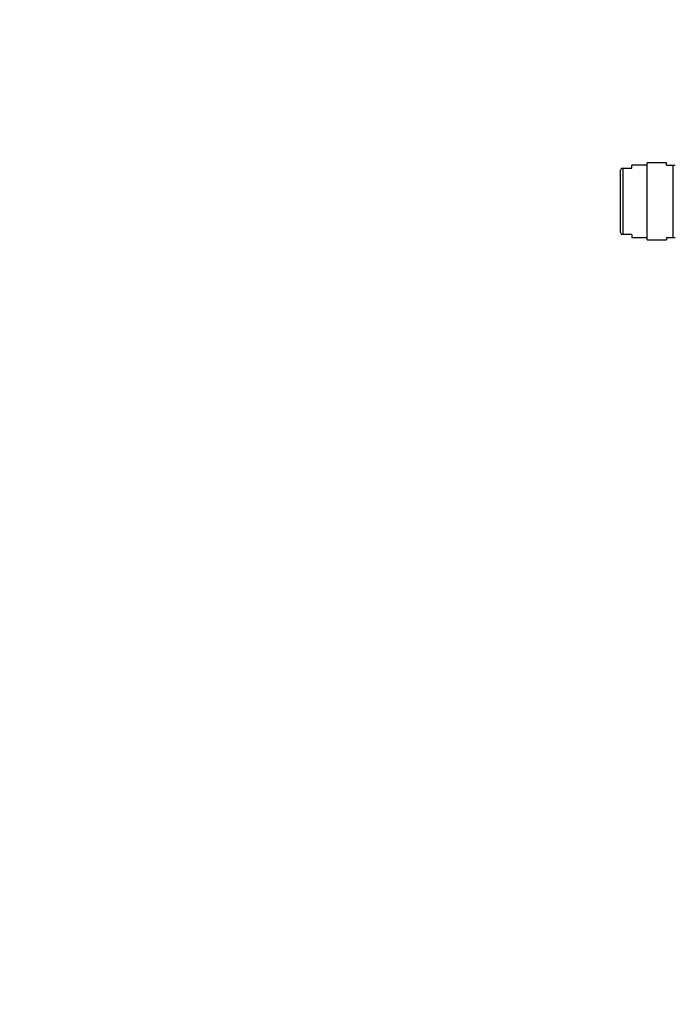
# Model space of a CAD drawing. Units: millimetres. Extents: x 0 to 1177, y 0 to 1960.
# Drawn here: x 0 to 217, y 1173 to 1500 of the extents above; entities that cross this region are included whole.
import ezdxf
from ezdxf import colors
from ezdxf.entities.mleader import LeaderData, LeaderLine
from ezdxf.math import Vec2, Vec3

# ---------------------------------------------------------------- set-up
doc = ezdxf.new("R2010")
doc.units = ezdxf.units.MM
doc.layers.add('DV4_Défaut', color=7, linetype='Continuous')
doc.layers.add('Défaut', color=7, linetype='Continuous')

# ---------------------------------------------------------------- blocks, each defined once
blk = doc.blocks.new('_DOT')
at = {"color": 0}
blk.add_line((0, 0), (-1, 0), dxfattribs=at)
at = {"color": 0, "const_width": 0.333}
blk.add_lwpolyline([(-0.1665, 0, 1), (0.1665, 0, 1)], format="xyb", close=True, dxfattribs=at)
blk = doc.blocks.new('SE3')
at = {"layer": 'DV4_Défaut', "color": 7, "linetype": 'Continuous'}
for p, q in [((199.5, 1450.78), (199.22, 1450.13)), ((199.22, 1429.44), (199.22, 1450.13)), ((199.5, 1450.78), (199.93, 1450.78)), ((199.93, 1450.78), (199.93, 1428.78)), ((199.93, 1450.78), (203.02, 1450.78)), ((203.02, 1450.78), (203.02, 1451.78)), ((208.02, 1451.78), (203.02, 1451.78)), ((208.02, 1427.03), (208.02, 1452.53)), ((214.44, 1452.53), (208.02, 1452.53)), ((214.44, 1451.78), (214.44, 1452.53)), ((214.44, 1451.78), (216.63, 1451.78)), ((216.63, 1427.78), (216.63, 1451.78)), ((216.63, 1451.78), (217.38, 1451.78)), ((199.22, 1429.44), (199.5, 1428.78)), ((199.93, 1428.78), (199.5, 1428.78)), ((203.02, 1428.78), (199.93, 1428.78)), ((203.02, 1428.78), (203.02, 1427.78)), ((203.02, 1427.78), (208.02, 1427.78)), ((214.44, 1427.78), (214.44, 1427.03)), ((214.44, 1427.78), (216.63, 1427.78)), ((216.63, 1427.78), (217.38, 1427.78)), ((208.02, 1427.03), (214.44, 1427.03))]:
    blk.add_line(p, q, dxfattribs=at)

msp = doc.modelspace()

# ---------------------------------------------------------------- block references
at = {"layer": 'Défaut'}
msp.add_blockref('SE3', (0, 0), dxfattribs=at)

# ---------------------------------------------------------------- leaders
at = {"layer": 'Défaut', "color": 7, "linetype": 'Continuous'}
ml = msp.add_multileader_mtext('Standard', dxfattribs=at)
ml.set_content('{\\pxsm0.9;\\fArial|b1||i0||c0|p34;\\W1.;3202/US\\P}', color=256)
ml.set_leader_properties()
ml.set_arrow_properties(name='DOT')
ml.build(insert=Vec2(0, 0))
ml.multileader.update_dxf_attribs({"leader_type": 0, "dogleg_length": 0, "arrow_head_size": 12})
ctx = ml.context
ctx.base_point, ctx.char_height, ctx.arrow_head_size, ctx.landing_gap_size = Vec3(33.69, 1952.63), 12, 12, 4.2
notes = []
notes.append((ctx, [(0, (0, 0, 0), (0, 0), (1, 0), 1, [])]))
ctx.mtext.insert = Vec3(35.69, 1958.74)
ml = msp.add_multileader_mtext('Standard', dxfattribs=at)
ml.set_content('{\\pxsm0.9;\\fSolid Edge ISO|b1||i0||c0|p34;\\W1.;07/09/2016\\P}', color=256)
ml.set_leader_properties()
ml.set_arrow_properties(name='DOT')
ml.build(insert=Vec2(0, 0))
ml.multileader.update_dxf_attribs({"leader_type": 0, "dogleg_length": 0, "arrow_head_size": 12})
ctx = ml.context
ctx.base_point, ctx.char_height, ctx.arrow_head_size, ctx.landing_gap_size = Vec3(1089.91, 1941.34), 12, 12, 4.2
notes.append((ctx, [(0, (0, 0, 0), (0, 0), (1, 0), 1, [])]))
ctx.mtext.insert = Vec3(1091.91, 1947.46)
for ctx, leaders in notes:
    for number, flags, end, landing, length, lines in leaders:
        leader = LeaderData()
        leader.index, (leader.has_last_leader_line, leader.has_dogleg_vector, leader.attachment_direction) = number, flags
        leader.last_leader_point, leader.dogleg_vector, leader.dogleg_length = Vec3(end), Vec3(landing), length
        for number, points, colour, breaks in lines:
            line = LeaderLine()
            line.index, line.vertices, line.color, line.breaks = number, Vec3.list(points), colors.encode_raw_color(colour), breaks
            leader.lines.append(line)
        ctx.leaders.append(leader)

doc.saveas('drawing.dxf')
